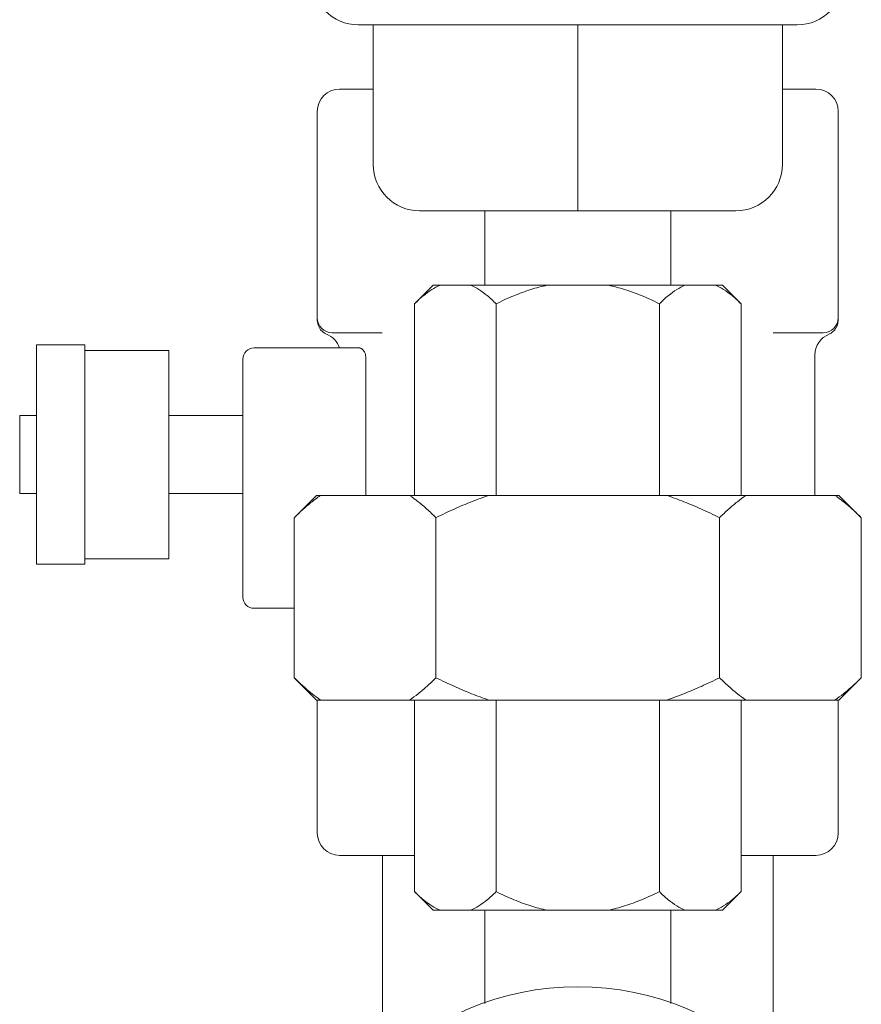
# Model space of a CAD drawing. Units: inches. Extents: x -23.7 to -12.7, y 33.5 to 42.
# Drawn here: x -15.8 to -15.6, y 40.2 to 40.5 of the extents above; entities that cross this region are included whole.
import ezdxf

# ---------------------------------------------------------------- set-up
doc = ezdxf.new("R2010")
doc.units = ezdxf.units.IN
doc.header["$LTSCALE"] = 1.21
doc.header["$MEASUREMENT"] = 0
doc.layers.get('0').update_dxf_attribs({"linetype": 'CONTINUOUS'})
doc.layers.add('03_AXES', color=7, linetype='CONTINUOUS')
doc.layers.add('08_ROUNDS', color=7, linetype='CONTINUOUS')

msp = doc.modelspace()

# ---------------------------------------------------------------- linework, layer by layer
at = {"color": 7, "linetype": 'Continuous', "lineweight": 0}
for p, q in [((-15.81770466110078, 40.30566513023054), (-15.81770466110078, 40.37616074940224)), ((-15.80217172806296, 40.37616074940224), (-15.81770466110078, 40.37616074940224)), ((-15.80217172806296, 40.30566513023054), (-15.80217172806296, 40.37616074940224)), ((-15.80217172806296, 40.30566513023054), (-15.81770466110078, 40.30566513023054))]:
    msp.add_line(p, q, dxfattribs=at)
at = {"layer": '03_AXES', "color": 7, "linetype": 'Continuous', "lineweight": 0}
for p, q in [((-15.67376465892221, 40.41920092894304), (-15.67376465892221, 40.39530410888484)), ((-15.6140226087767, 40.41920092894304), (-15.6140226087767, 40.39530410888484)), ((-15.69034740368774, 40.39530410888484), (-15.69632160870229, 40.38932990387028)), ((-15.69034740368774, 40.39530410888484), (-15.59743986396337, 40.39530410888484)), ((-15.59743986396337, 40.39530410888484), (-15.59146565894882, 40.38932990387028)), ((-15.69632160870229, 40.32779559222041), (-15.69632160870229, 40.38932990387028)), ((-15.67010762129977, 40.32779559222041), (-15.67010762129977, 40.38932990387028)), ((-15.61767964639914, 40.32779559222041), (-15.61767964639914, 40.38932990387028)), ((-15.59146565894882, 40.32779559222041), (-15.59146565894882, 40.38932990387028)), ((-15.56772251991394, 40.32779559222041), (-15.56772251991394, 40.37288889167024)), ((-15.82311978428596, 40.32836710928584), (-15.82311978428596, 40.35345877034694)), ((-15.81770466110078, 40.35345877034694), (-15.82311978428596, 40.35345877034694)), ((-15.75142932411136, 40.35345877034694), (-15.77520666006927, 40.35345877034694)), ((-15.81770466110078, 40.32836710928584), (-15.82311978428596, 40.32836710928584)), ((-15.75142932411136, 40.32836710928584), (-15.77520666006927, 40.32836710928584)), ((-15.72778370207272, 40.32779559222041), (-15.73495274809018, 40.32062654620295)), ((-15.72778332187432, 40.32779559222041), (-15.56000394582459, 40.32779559222041)), ((-15.56000356562618, 40.32779559222041), (-15.55283451960872, 40.32062654620295)), ((-15.73495274809018, 40.26924838307782), (-15.73495274809018, 40.32062654620295)), ((-15.68942319096982, 40.26924838307782), (-15.68942319096982, 40.32062654620295)), ((-15.59836407672909, 40.26924838307782), (-15.59836407672909, 40.32062654620295)), ((-15.55283451960872, 40.26924838307782), (-15.55283451960872, 40.32062654620295)), ((-15.73495274809018, 40.26924838307782), (-15.72778370207272, 40.26207933706036)), ((-15.55283451960872, 40.26924838307782), (-15.56000356562618, 40.26207933706036)), ((-15.72778332187432, 40.26207933706036), (-15.56000394582459, 40.26207933706036)), ((-15.69632160870229, 40.20054502541049), (-15.69632160870229, 40.26207933706036)), ((-15.67010762129977, 40.20054502541049), (-15.67010762129977, 40.26207933706036)), ((-15.61767964639914, 40.20054502541049), (-15.61767964639914, 40.26207933706036)), ((-15.59146565894882, 40.20054502541049), (-15.59146565894882, 40.26207933706036)), ((-15.70662278650223, 40.14408373757345), (-15.70662278650223, 40.21218277677884)), ((-15.58116448119667, 40.14408373757345), (-15.58116448119667, 40.21218277677884)), ((-15.69632160870229, 40.20054502541049), (-15.69034740368774, 40.19457082039595)), ((-15.59146565894882, 40.20054502541049), (-15.59743986396337, 40.19457082039595)), ((-15.69034740368774, 40.19457082039595), (-15.59743986396337, 40.19457082039595)), ((-15.67376465892221, 40.19457082039595), (-15.67376465892221, 40.16466217685347)), ((-15.6140226087767, 40.19457082039595), (-15.6140226087767, 40.16466217685347))]:
    msp.add_line(p, q, dxfattribs=at)
msp.add_circle((-15.64389363384945, 40.08040376256788), 0.08961307521825593, dxfattribs=at)
for points, start_tangent, end_tangent in [([(-15.68812463848476, 40.39530410888483), (-15.69075204208964, 40.3939167809081), (-15.69346118820869, 40.39194333806327), (-15.69632160870229, 40.38932990387029)], (-0.4402094092672434, -0.1861152319134866), (-0.3379520702389809, -0.3379520702389809)), ([(-15.67010762129977, 40.38932990387029), (-15.67298533687793, 40.39195755810502), (-15.67569288406073, 40.39392666339025), (-15.6783045915173, 40.39530410888483)], (-0.3379520702389809, 0.3379520702389809), (-0.4402094098235326, 0.1861152305977222)), ([(-15.65371368081691, 40.39530410888483), (-15.65896848807448, 40.3939167809081), (-15.66438678031255, 40.39194333806327), (-15.67010762129977, 40.38932990387029)], (-0.4676026118296876, -0.09884837362182883), (-0.4274793127697538, -0.2137396563848769)), ([(-15.61767964639913, 40.38932990387029), (-15.62343507760324, 40.39195755810502), (-15.62885017192106, 40.39392666339025), (-15.63407358688199, 40.39530410888483)], (-0.4274793130309451, 0.2137396558624943), (-0.467602611868896, 0.0988483734363534)), ([(-15.6094826761816, 40.39530410888483), (-15.61211007978649, 40.3939167809081), (-15.61481922590553, 40.39194333806327), (-15.61767964639913, 40.38932990387029)], (-0.4402094092672434, -0.1861152319134866), (-0.3379520702389809, -0.3379520702389809)), ([(-15.59146565894882, 40.38932990387029), (-15.59434337457477, 40.39195755810502), (-15.59705092170978, 40.39392666339025), (-15.59966262921414, 40.39530410888483)], (-0.3379520702389809, 0.3379520702389809), (-0.4402094098235326, 0.1861152305977222)), ([(-15.72734416437245, 40.32720099837822), (-15.72922928829825, 40.32577612720674), (-15.73203893521828, 40.32339599475257), (-15.73495274809018, 40.32062654620296)], (-0.3883127011521257, -0.2786331812285932), (-0.3379520702389809, -0.3379520702389809)), ([(-15.72649462735326, 40.32779559222043), (-15.72734416437245, 40.32720099837822)], (-0.3948208922602914, -0.2693318892972267), (-0.3883127040426599, -0.2786331772002464)), ([(-15.68942319096982, 40.32062654620296), (-15.69234455179572, 40.32340278202298), (-15.69515381536296, 40.32578181101761), (-15.69788131170674, 40.32779559222043)], (-0.3379520702389809, 0.3379520702389809), (-0.3948208975868744, 0.2693318814888446)), ([(-15.67250694949598, 40.32779559222043), (-15.67797627138595, 40.32577612720674), (-15.68359556522601, 40.32339599475257), (-15.68942319096982, 40.32062654620296)], (-0.4523479057112316, -0.1542873156040022), (-0.4274793125212655, -0.2137396568818532)), ([(-15.59836407672909, 40.32062654620296), (-15.60420679838088, 40.32340278202298), (-15.60982532551537, 40.32578181101761), (-15.61528031820293, 40.32779559222043)], (-0.4274793125212656, 0.2137396568818532), (-0.4523479058760031, 0.1542873151209161)), ([(-15.58990595599217, 40.32779559222043), (-15.59264061693715, 40.32577612720674), (-15.59545026385718, 40.32339599475257), (-15.59836407672909, 40.32062654620296)], (-0.3948208972306583, -0.2693318820110316), (-0.3379520702389809, -0.3379520702389809)), ([(-15.55283451960872, 40.32062654620296), (-15.55575588043462, 40.32340278202298), (-15.55856514400186, 40.32578181101761), (-15.56129264034564, 40.32779559222043)], (-0.3379520702389809, 0.3379520702389809), (-0.3948208975868744, 0.2693318814888446)), ([(-15.72649462735326, 40.26207933706037), (-15.72922928829825, 40.26409880202624), (-15.73203893521828, 40.26647893452821), (-15.73495274809018, 40.26924838307782)], (-0.3948208972306583, 0.2693318820110316), (-0.3379520702389809, 0.3379520702389809)), ([(-15.68942319096982, 40.26924838307782), (-15.69234455179572, 40.26647214725779), (-15.69515381536296, 40.26409311826318), (-15.69788131170674, 40.26207933706037)], (-0.3379520702389809, -0.3379520702389809), (-0.3948208975868744, -0.2693318814888446)), ([(-15.67250694949598, 40.26207933706037), (-15.67797627138595, 40.26409880202624), (-15.68359556522601, 40.26647893452821), (-15.68942319096982, 40.26924838307782)], (-0.4523479057112316, 0.1542873156040022), (-0.4274793125212655, 0.2137396568818532)), ([(-15.59836407672909, 40.26924838307782), (-15.60420679838088, 40.26647214725779), (-15.60982532551537, 40.26409311826318), (-15.61528031820293, 40.26207933706037)], (-0.4274793125212656, -0.2137396568818532), (-0.4523479058760031, -0.1542873151209161)), ([(-15.58990595599217, 40.26207933706037), (-15.59264061693715, 40.26409880202624), (-15.59545026385718, 40.26647893452821), (-15.59836407672909, 40.26924838307782)], (-0.3948208972306583, 0.2693318820110316), (-0.3379520702389809, 0.3379520702389809)), ([(-15.55283451960872, 40.26924838307782), (-15.55575588043462, 40.26647214725779), (-15.55856514400186, 40.26409311826318), (-15.56129264034564, 40.26207933706037)], (-0.3379520702389809, -0.3379520702389809), (-0.3948208975868744, -0.2693318814888446)), ([(-15.68812463848476, 40.19457082039594), (-15.69075204208964, 40.19595814837268), (-15.69346118820869, 40.1979315912175), (-15.69632160870229, 40.20054502541049)], (-0.4402094092672434, 0.1861152319134866), (-0.3379520702389809, 0.3379520702389809)), ([(-15.67010762129977, 40.20054502541049), (-15.67298533687793, 40.19791737117576), (-15.67569288406073, 40.19594826584274), (-15.6783045915173, 40.19457082039594)], (-0.3379520702389809, -0.3379520702389809), (-0.4402094098235326, -0.1861152305977222)), ([(-15.65371368081691, 40.19457082039594), (-15.65896848807448, 40.19595814837268), (-15.66438678031255, 40.1979315912175), (-15.67010762129977, 40.20054502541049)], (-0.4676026118296876, 0.09884837362182883), (-0.4274793127697538, 0.2137396563848769)), ([(-15.61767964639913, 40.20054502541049), (-15.62343507760324, 40.19791737117576), (-15.62885017192106, 40.19594826584274), (-15.63407358688199, 40.19457082039594)], (-0.4274793130309451, -0.2137396558624943), (-0.467602611868896, -0.0988483734363534)), ([(-15.6094826761816, 40.19457082039594), (-15.61211007978649, 40.19595814837268), (-15.61481922590553, 40.1979315912175), (-15.61767964639913, 40.20054502541049)], (-0.4402094092672434, 0.1861152319134866), (-0.3379520702389809, 0.3379520702389809)), ([(-15.59146565894882, 40.20054502541049), (-15.59434337457477, 40.19791737117576), (-15.59705092170978, 40.19594826584274), (-15.59966262921414, 40.19457082039594)], (-0.3379520702389809, -0.3379520702389809), (-0.4402094098235326, -0.1861152305977222))]:
    msp.add_spline(points, degree=3, dxfattribs=dict(at, start_tangent=start_tangent, end_tangent=end_tangent))
at = {"layer": '08_ROUNDS', "color": 7, "linetype": 'Continuous', "lineweight": 0}
for p, q in [((-15.57339801467776, 40.47894297908854), (-15.71438925302115, 40.47894297908854)), ((-15.70960988900951, 40.47894297908854), (-15.70960988900951, 40.43413644147942)), ((-15.64389363384945, 40.47894297908854), (-15.64389363384945, 40.43413644147942)), ((-15.5781773786894, 40.47894297908854), (-15.5781773786894, 40.43413644147942)), ((-15.7203634580357, 40.45832002337831), (-15.70960988900951, 40.45832002337831)), ((-15.5781773786894, 40.45832002337831), (-15.56742380966321, 40.45832002337831)), ((-15.72753250405315, 40.45115097736085), (-15.72753250405315, 40.38396663353466)), ((-15.56025476364575, 40.38396663353466), (-15.56025476364575, 40.45115097736085)), ((-15.59311289122577, 40.41920092894304), (-15.69467437647313, 40.41920092894304)), ((-15.72275314004152, 40.3800579376877), (-15.70667013088213, 40.3800579376877)), ((-15.58111713681678, 40.3800579376877), (-15.56503412765739, 40.3800579376877)), ((-15.80217172806296, 40.37436848789787), (-15.77520666006927, 40.37436848789787)), ((-15.77520666006927, 40.37436848789787), (-15.77520666006927, 40.30745739173491)), ((-15.74784480110263, 40.37516948512264), (-15.71402308386356, 40.37516948512264)), ((-15.75142932411136, 40.29511513792767), (-15.75142932411136, 40.37158496211391)), ((-15.71192691765668, 40.32779559222041), (-15.71192691765668, 40.37158496211391)), ((-15.80217172806296, 40.30745739173491), (-15.77520666006927, 40.30745739173491)), ((-15.74784480110263, 40.29153061491893), (-15.73495274809018, 40.29153061491893)), ((-15.72753250405315, 40.26207933706036), (-15.72753250405315, 40.21935182279629)), ((-15.56025476364575, 40.26207933706036), (-15.56025476364575, 40.21935182279629)), ((-15.69632160870229, 40.21218277677884), (-15.7203634580357, 40.21218277677884)), ((-15.56742380966321, 40.21218277677884), (-15.59146565894882, 40.21218277677884))]:
    msp.add_line(p, q, dxfattribs=at)
for points in [[(-15.72753276084839, 40.3839665761823), (-15.72727685510748, 40.38242356415078), (-15.72649467003298, 40.38099234411996), (-15.725251892248, 40.3798920906499), (-15.72454537372998, 40.37953565801268)], [(-15.56324189396892, 40.37953565801268), (-15.5625353754509, 40.3798920906499), (-15.56129259766592, 40.38099234411996), (-15.56051041259143, 40.38242356415078), (-15.56025450685052, 40.3839665761823)]]:
    msp.add_lwpolyline(points, dxfattribs=at)
for centre, radius, start, end in [((-15.71438925302115, 40.49387849162491), 0.01493551253637599, 180, 270), ((-15.57339801467776, 40.49387849162491), 0.01493551253637599, 270, 0), ((-15.7203634580357, 40.45115097736085), 0.007169046017460473, 90, 180), ((-15.56742380966321, 40.45115097736085), 0.007169046017460473, 0, 90), ((-15.69467437647313, 40.43413644147942), 0.01493551253637599, 180, 270), ((-15.59311289122577, 40.43413644147942), 0.01493551253637599, 270, 0), ((-15.72275314004152, 40.38483730169934), 0.004779364011640317, 180, 270), ((-15.56503412765739, 40.38483730169934), 0.004779364011640317, 270, 0), ((-15.72723379380243, 40.37288889167024), 0.007169046017460473, 18.5490706687, 68.5657977774), ((-15.56055347389647, 40.37288889167024), 0.007169046017460473, 111.4342022226, 180), ((-15.74784480110263, 40.37158496211391), 0.003584523008730237, 90, 180), ((-15.74784480110263, 40.29511513792767), 0.003584523008730237, 180, 270), ((-15.7203634580357, 40.21935182279629), 0.007169046017460473, 180, 270), ((-15.56742380966321, 40.21935182279629), 0.007169046017460473, 270, 0)]:
    msp.add_arc(centre, radius, start, end, dxfattribs=at)
for points, start_tangent, end_tangent in [([(-15.64389363384945, 40.41920092894304), (-15.64389363384945, 40.4194442934416), (-15.64389363384945, 40.4201853781841), (-15.64389363384945, 40.42142970577345), (-15.64389363384945, 40.42316698915434), (-15.64389363384945, 40.42536899485518), (-15.64389363384945, 40.42798623605059), (-15.64389363384945, 40.43094352775276), (-15.64389363384945, 40.43413644147941)], (0, 0.4779364011640316), (0, 0.4779364011640316)), ([(-15.71402308386355, 40.37516948512264), (-15.71377145383728, 40.37512915675352), (-15.71349926571126, 40.3750125834293), (-15.71321589263082, 40.37482536752046), (-15.71293111054607, 40.37457068692171), (-15.71265605676119, 40.37424923650481), (-15.71240520409847, 40.37386126804664), (-15.71219562664467, 40.37340567435974), (-15.71205001658115, 40.37288889167024)], (0.4779364011640316, 0), (0.09141833917991578, -0.4691118105731427)), ([(-15.71205001658115, 40.37288889167024), (-15.71198163745554, 40.37246176320629), (-15.71194059571855, 40.37202553287371), (-15.71192691765668, 40.37158496211391)], (0.09141834216180754, -0.4691118099920454), (0, -0.4779364011640316))]:
    msp.add_spline(points, degree=3, dxfattribs=dict(at, start_tangent=start_tangent, end_tangent=end_tangent))

doc.saveas('drawing.dxf')
